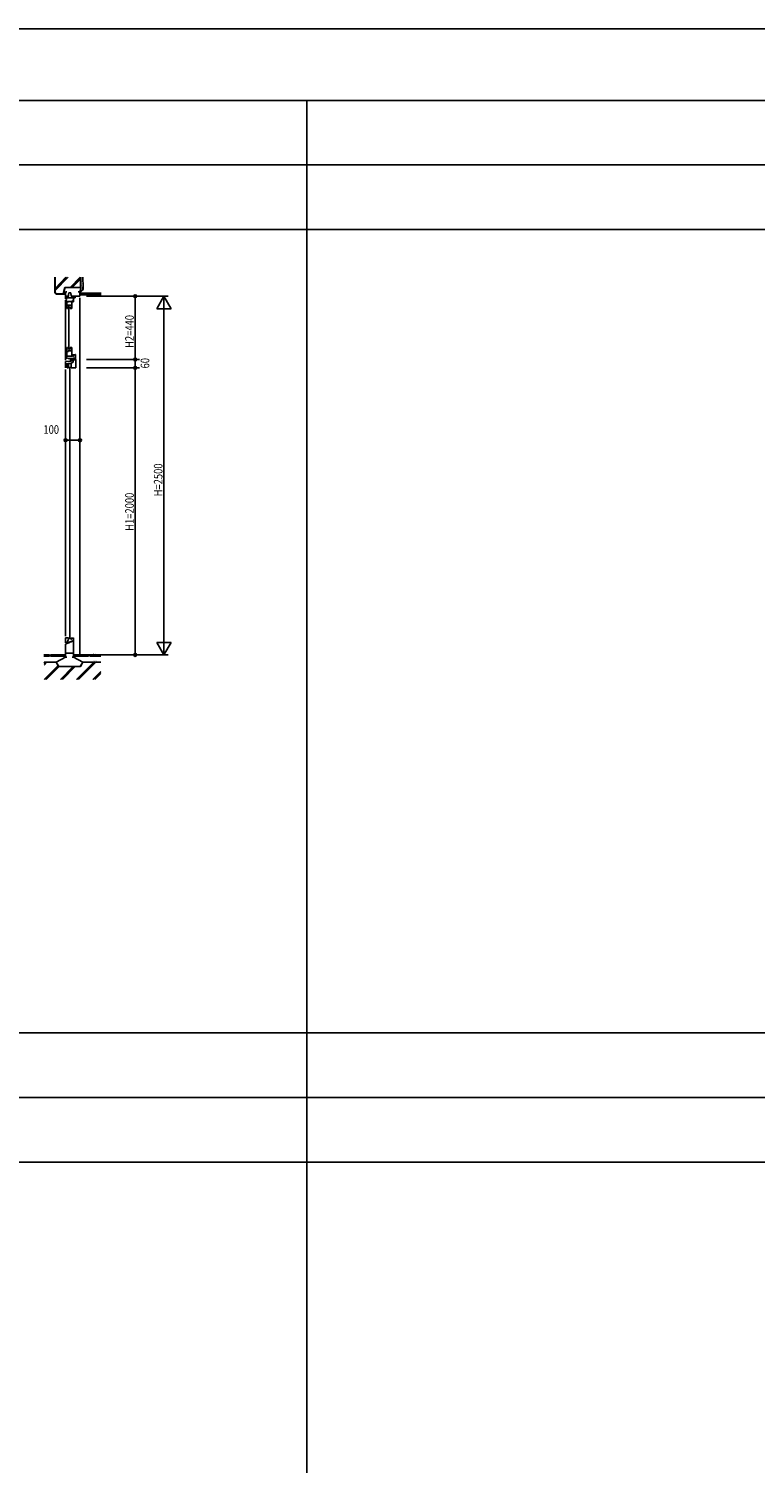
# Model space of a CAD drawing. Extents: x 0 to 29051, y 0 to 20000.
# Drawn here: x 9460 to 14525, y 10000 to 20000 of the extents above; entities that cross this region are included whole.
import ezdxf

# ---------------------------------------------------------------- set-up
doc = ezdxf.new("R2010")
doc.units = 0
for name, color, linetype in [('YKK_C1', 4, 'CONTINUOUS'), ('YKK_F1', 7, 'CONTINUOUS'), ('YKK_N1', 2, 'CONTINUOUS'), ('YKK_Z1', 7, 'CONTINUOUS')]:
    doc.layers.add(name, color=color, linetype=linetype)
doc.styles.get("Standard").update_dxf_attribs({"font": 'txt.shx', "bigfont": 'bigfont.shx'})
doc.styles.add('YKK_SGSTYLE1', font='ROMANS.SHX', dxfattribs={"width": 0.8, "bigfont": 'EXTFONT.SHX'})

msp = doc.modelspace()

# ---------------------------------------------------------------- linework, layer by layer
at = {"layer": 'YKK_C1'}
for p, q in [((9727, 18165), (9718, 18165)), ((9718, 18165), (9718, 18135)), ((9718, 18135), (9718, 18117)), ((9718, 18135), (9738, 18135)), ((9785, 18125), (9718, 18125)), ((9718, 18117), (9725, 18117)), ((9718, 18107), (9718, 17690)), ((9725, 18124), (9725, 18125)), ((9725, 18117), (9725, 18120)), ((9725, 18112), (9725, 18095)), ((9736, 18132), (9733, 18132)), ((9733, 18132), (9733, 18125)), ((9738, 18135), (9736, 18135)), ((9736, 18135), (9736, 18132)), ((9738, 18135), (9738, 18147)), ((9738, 18147), (9739, 18147)), ((9739, 18147), (9741, 18158)), ((9741, 18158), (9754, 18158)), ((9754, 18158), (9754, 18147)), ((9754, 18147), (9756, 18147)), ((9756, 18147), (9756, 18135)), ((9756, 18135), (9818, 18135)), ((9762, 18095), (9762, 18102)), ((9766, 18102), (9766, 18105)), ((9766, 18105), (9772, 18105)), ((9772, 18095), (9772, 18125)), ((9777, 18135), (9777, 18125)), ((9785, 18135), (9785, 18125)), ((9818, 18165), (9805, 18165)), ((9818, 18135), (9818, 18165)), ((9818, 18125), (9818, 15635)), ((9725, 18095), (9739, 18095)), ((9727, 18095), (9727, 18050)), ((9727, 18073), (9760, 18073)), ((9727, 18063), (9731, 18063)), ((9727, 18050), (9731, 18050)), ((9731, 18063), (9731, 18060)), ((9731, 18050), (9731, 18056)), ((9736, 18095), (9736, 18098)), ((9736, 18098), (9762, 18098)), ((9740, 18073), (9740, 18070)), ((9740, 18070), (9744, 18070)), ((9740, 18065), (9740, 17763)), ((9748, 18072), (9743, 18072)), ((9756, 18070), (9748, 18072)), ((9749, 18061), (9749, 18050)), ((9749, 18050), (9760, 18050)), ((9754, 18095), (9762, 18095)), ((9756, 18066), (9756, 18070)), ((9760, 18066), (9756, 18066)), ((9757, 18068), (9760, 18068)), ((9760, 18050), (9760, 18095)), ((9766, 18098), (9766, 18095)), ((9766, 18095), (9772, 18095)), ((9727, 17778), (9727, 17698)), ((9731, 17778), (9727, 17778)), ((9731, 17765), (9727, 17765)), ((9727, 17750), (9739, 17750)), ((9762, 17718), (9727, 17718)), ((9731, 17772), (9731, 17778)), ((9731, 17768), (9731, 17765)), ((9736, 17702), (9770, 17702)), ((9736, 17698), (9736, 17702)), ((9739, 17750), (9739, 17755)), ((9739, 17755), (9760, 17755)), ((9740, 17758), (9740, 17755)), ((9744, 17758), (9740, 17758)), ((9748, 17756), (9743, 17756)), ((9756, 17758), (9748, 17756)), ((9749, 17778), (9749, 17767)), ((9760, 17778), (9749, 17778)), ((9751, 17683), (9751, 17702)), ((9756, 17762), (9756, 17758)), ((9760, 17762), (9756, 17762)), ((9757, 17760), (9760, 17760)), ((9760, 17727), (9760, 17778)), ((9762, 17727), (9760, 17727)), ((9762, 17716), (9762, 17727)), ((9766, 17724), (9766, 17727)), ((9766, 17727), (9787, 17727)), ((9766, 17720), (9766, 17717)), ((9766, 17717), (9772, 17717)), ((9770, 17704), (9787, 17704)), ((9770, 17702), (9770, 17704)), ((9772, 17727), (9772, 17715)), ((9785, 17730), (9787, 17730)), ((9787, 17730), (9787, 17695)), ((9718, 17680), (9751, 17683)), ((9718, 17635), (9718, 17680)), ((9718, 17664), (9736, 17664)), ((9718, 17625), (9718, 15765)), ((9728, 17664), (9728, 17635)), ((9738, 17659), (9728, 17659)), ((9728, 17635), (9738, 17635)), ((9734, 17667), (9756, 17667)), ((9736, 17664), (9736, 17667)), ((9738, 17635), (9738, 17659)), ((9747, 17643), (9747, 15747)), ((9756, 17682), (9754, 17682)), ((9756, 17695), (9756, 17689)), ((9759, 17695), (9756, 17695)), ((9756, 17685), (9756, 17682)), ((9757, 17683), (9756, 17682)), ((9756, 17669), (9771, 17675)), ((9756, 17635), (9756, 17669)), ((9788, 17635), (9756, 17635)), ((9759, 17683), (9757, 17683)), ((9759, 17692), (9759, 17695)), ((9788, 17692), (9759, 17692)), ((9759, 17692), (9759, 17683)), ((9771, 17675), (9771, 17692)), ((9778, 17697), (9778, 17692)), ((9787, 17697), (9778, 17697)), ((9785, 17695), (9788, 17695)), ((9788, 17695), (9788, 17635)), ((9738, 15755), (9718, 15755)), ((9718, 15755), (9718, 15727)), ((9720, 15727), (9718, 15727)), ((9718, 15727), (9718, 15720)), ((9718, 15724), (9739, 15724)), ((9739, 15718), (9718, 15710)), ((9718, 15710), (9718, 15620)), ((9738, 15742), (9733, 15735)), ((9733, 15735), (9733, 15725)), ((9733, 15725), (9735, 15725)), ((9739, 15727), (9734, 15727)), ((9738, 15742), (9738, 15755)), ((9739, 15743), (9738, 15743)), ((9739, 15718), (9739, 15727)), ((9744, 15718), (9739, 15718)), ((9756, 15727), (9744, 15727)), ((9744, 15727), (9744, 15718)), ((9756, 15743), (9754, 15743)), ((9756, 15755), (9756, 15749)), ((9756, 15752), (9773, 15752)), ((9756, 15745), (9756, 15743)), ((9756, 15743), (9759, 15743)), ((9767, 15732), (9756, 15727)), ((9759, 15743), (9759, 15752)), ((9773, 15732), (9767, 15732)), ((9773, 15620), (9773, 15755)), ((9718, 15646), (9773, 15646)), ((9718, 15620), (9727, 15620)), ((9764, 15620), (9773, 15620))]:
    msp.add_line(p, q, dxfattribs=at)
at = {"layer": 'YKK_F1'}
for p, q in [((0, 20000), (28681, 20000)), ((0, 19500), (28500, 19500)), ((11400, 0), (11400, 19500)), ((0, 19050), (28500, 19050)), ((0, 18600), (28500, 18600)), ((0, 13000), (28500, 13000)), ((0, 12550), (28500, 12550)), ((0, 12100), (28500, 12100))]:
    msp.add_line(p, q, dxfattribs=at)
at = {"layer": 'YKK_N1'}
for p, q in [((9863, 18135), (10433, 18135)), ((10203, 17695), (10203, 18135)), ((10403, 15635), (10403, 18134)), ((9863, 17695), (10233, 17695)), ((9863, 17635), (10233, 17635)), ((10203, 17695), (10203, 17635)), ((10203, 15635), (10203, 17635)), ((9718, 17181), (9718, 17161)), ((9718, 17131), (9738, 17131)), ((9798, 17131), (9738, 17131)), ((9818, 17131), (9798, 17131)), ((9818, 17181), (9818, 17161)), ((9863, 15635), (10433, 15635))]:
    msp.add_line(p, q, dxfattribs=at)
at = {"layer": 'YKK_N1', "linetype": 'ByBlock'}
for p, q in [((10403, 18135), (10353, 18048)), ((10453, 18048), (10403, 18135)), ((10403, 18135), (10403, 18035)), ((10353, 18048), (10453, 18048)), ((10453, 15722), (10353, 15722)), ((10353, 15722), (10403, 15635)), ((10403, 15635), (10403, 15735)), ((10403, 15635), (10453, 15722))]:
    msp.add_line(p, q, dxfattribs=at)
at = {"layer": 'YKK_N1', "linetype": 'Continuous'}
for p, q in [((9718, 17191), (9718, 17161)), ((9818, 17191), (9818, 17161))]:
    msp.add_line(p, q, dxfattribs=at)
at = {"layer": 'YKK_N1'}
for centre, radius in [((10203, 18135), 10), ((10203, 18135), 10), ((10203, 18135), 6.5), ((10203, 18135), 6.5), ((10203, 17695), 10), ((10203, 17695), 10), ((10203, 17695), 6.5), ((10203, 17695), 6.5), ((10203, 17635), 10), ((10203, 17635), 10), ((10203, 17635), 6.5), ((10203, 17635), 6.5), ((9718, 17131), 10), ((9718, 17131), 10), ((9718, 17131), 6.5), ((9718, 17131), 6.5), ((9818, 17131), 10), ((9818, 17131), 10), ((9818, 17131), 6.5), ((9818, 17131), 6.5), ((10203, 15635), 10), ((10203, 15635), 10), ((10203, 15635), 6.5), ((10203, 15635), 6.5)]:
    msp.add_circle(centre, radius, dxfattribs=at)
at = {"layer": 'YKK_Z1', "linetype": 'Continuous', "ltscale": 1.5}
for p, q in [((9643, 18160), (9643, 18267)), ((9644, 18267), (9644, 18161)), ((9644, 18176), (9735, 18267)), ((9644, 18186), (9725, 18267)), ((9644, 18190), (9720, 18267)), ((9749, 18196), (9819, 18267)), ((9754, 18196), (9821, 18264)), ((9764, 18196), (9821, 18254)), ((9821, 18196), (9821, 18267)), ((9823, 18267), (9823, 18190)), ((9825, 18210), (9825, 18210)), ((9827, 18231), (9827, 18231)), ((9828, 18247), (9828, 18247)), ((9829, 18260), (9829, 18260)), ((9829, 18219), (9829, 18219)), ((9831, 18237), (9831, 18237)), ((9831, 18209), (9831, 18209)), ((9833, 18253), (9833, 18253)), ((9833, 18226), (9833, 18226)), ((9834, 18242), (9834, 18242)), ((9834, 18203), (9834, 18203)), ((9643, 18160), (9653, 18150)), ((9644, 18161), (9653, 18151)), ((9653, 18151), (9701, 18151)), ((9703, 18150), (9653, 18150)), ((9701, 18151), (9713, 18196)), ((9714, 18195), (9703, 18150)), ((9711, 18160), (9703, 18152)), ((9703, 18150), (9703, 18150)), ((9717, 18150), (9703, 18150)), ((9705, 18160), (9705, 18160)), ((9717, 18160), (9707, 18150)), ((9713, 18196), (9821, 18196)), ((9718, 18155), (9713, 18150)), ((9714, 18195), (9823, 18195)), ((9718, 18150), (9717, 18150)), ((9823, 18190), (9818, 18165)), ((9818, 18157), (9965, 18157)), ((9818, 18157), (9818, 18145)), ((9818, 18155), (9965, 18155)), ((9818, 18153), (9965, 18153)), ((9818, 18151), (9965, 18151)), ((9818, 18149), (9965, 18149)), ((9818, 18147), (9965, 18147)), ((9818, 18145), (9965, 18145)), ((9822, 18171), (9822, 18171)), ((9824, 18176), (9824, 18176)), ((9825, 18184), (9825, 18184)), ((9828, 18198), (9828, 18198)), ((9829, 18188), (9829, 18188)), ((9829, 18179), (9829, 18179)), ((9834, 18193), (9835, 18193)), ((9834, 18185), (9835, 18185)), ((9566, 15635), (9605, 15635)), ((9605, 15626), (9566, 15626)), ((9605, 15635), (9605, 15626)), ((9613, 15631), (9605, 15631)), ((9613, 15626), (9613, 15635)), ((9613, 15635), (9713, 15635)), ((9713, 15626), (9613, 15626)), ((9713, 15635), (9718, 15635)), ((9713, 15635), (9713, 15635)), ((9713, 15635), (9713, 15626)), ((9713, 15632), (9715, 15635)), ((9713, 15635), (9713, 15635)), ((9713, 15626), (9718, 15631)), ((9717, 15625), (9718, 15626)), ((9777, 15635), (9773, 15635)), ((9776, 15635), (9773, 15631)), ((9778, 15631), (9773, 15626)), ((9778, 15635), (9777, 15635)), ((9778, 15635), (9777, 15635)), ((9878, 15635), (9778, 15635)), ((9778, 15635), (9778, 15626)), ((9778, 15626), (9878, 15626)), ((9878, 15626), (9878, 15635)), ((9878, 15631), (9886, 15631)), ((9886, 15635), (9886, 15626)), ((9964, 15635), (9886, 15635)), ((9886, 15626), (9964, 15626)), ((9896, 15564), (9896, 15564))]:
    msp.add_line(p, q, dxfattribs=at)
at = {"layer": 'YKK_Z1'}
for p, q in [((9718, 15620), (9653, 15585)), ((9773, 15620), (9838, 15585)), ((9568, 15563), (9588, 15584)), ((9568, 15573), (9579, 15584)), ((9568, 15577), (9574, 15584)), ((9568, 15464), (9665, 15561)), ((9572, 15464), (9666, 15558)), ((9582, 15464), (9672, 15554)), ((9681, 15464), (9771, 15554)), ((9685, 15464), (9775, 15554)), ((9695, 15464), (9785, 15554)), ((9794, 15464), (9914, 15584)), ((9798, 15464), (9918, 15584)), ((9808, 15464), (9928, 15584)), ((9907, 15464), (9963, 15519)), ((9911, 15464), (9963, 15515)), ((9921, 15464), (9963, 15505))]:
    msp.add_line(p, q, dxfattribs=at)
at = {"layer": 'YKK_Z1', "linetype": 'Continuous'}
for p, q in [((9568, 15585), (9653, 15585)), ((9568, 15584), (9652, 15584)), ((9652, 15584), (9669, 15554)), ((9653, 15585), (9670, 15555)), ((9669, 15554), (9821, 15554)), ((9670, 15555), (9820, 15555)), ((9820, 15555), (9838, 15585)), ((9821, 15554), (9838, 15584)), ((9838, 15585), (9964, 15585)), ((9838, 15584), (9962, 15584))]:
    msp.add_line(p, q, dxfattribs=at)
at = {"layer": 'YKK_Z1', "linetype": 'Continuous', "ltscale": 1.5}
msp.add_spline([(9838, 18267), (9839, 18228), (9840, 18200), (9839, 18184), (9829, 18173), (9823, 18167), (9818, 18161)], degree=3, dxfattribs=at)

# ---------------------------------------------------------------- texts
at = {"layer": 'YKK_N1', "style": 'YKK_SGSTYLE1', "width": 0.8}
for s, p in [('H2=440', (10193, 17775)), ('60', (10301, 17632)), ('H=2500', (10393, 16740)), ('H1=2000', (10193, 16500))]:
    msp.add_text(s, height=60, rotation=90, dxfattribs=at).set_placement(p)
msp.add_text('100', height=60, dxfattribs=at).set_placement((9563, 17176))
at = {"layer": 'YKK_Z1', "width": 0.8}
for s, height, p in [('▼F.L', 9, (9907, 15635)), ('▽Ｓ.Ｌ', 8.31, (9909, 15586))]:
    msp.add_text(s, height=height, dxfattribs=at).set_placement(p)

doc.saveas('drawing.dxf')
